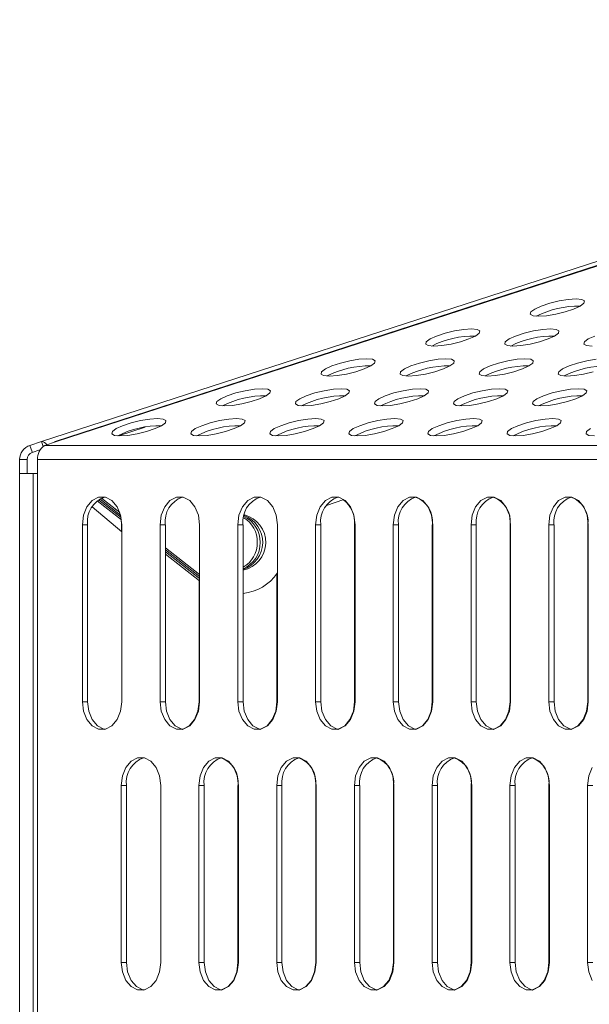
# Model space of a CAD drawing. Units: millimetres. Extents: x 750 to 1514, y 940 to 2401.
# Drawn here: x 888 to 950, y 1515 to 1620 of the extents above; entities that cross this region are included whole.
import ezdxf

# ---------------------------------------------------------------- set-up
doc = ezdxf.new("R2010")
doc.units = ezdxf.units.MM
doc.layers.add('SLD-0', color=179, linetype='Continuous')

msp = doc.modelspace()

# ---------------------------------------------------------------- linework, layer by layer
at = {"layer": 'SLD-0', "color": 179, "linetype": 'Continuous', "lineweight": 15}
for p, q in [((890.85, 1575), (1030.3, 1620.31)), ((1031.67, 1620.31), (892.29, 1575)), ((1031.81, 1620.31), (892.44, 1575)), ((948.22, 1590.32), (947.38, 1590.26)), ((948.83, 1590.26), (948.22, 1590.32)), ((944.47, 1589.55), (943.77, 1589.23)), ((945.38, 1589.86), (944.47, 1589.55)), ((946.39, 1590.1), (945.38, 1589.86)), ((947.38, 1590.26), (946.39, 1590.1)), ((947.95, 1589.23), (948.65, 1589.55)), ((948.65, 1589.55), (949.05, 1589.86)), ((949.12, 1590.1), (948.83, 1590.26)), ((949.05, 1589.86), (949.12, 1590.1)), ((943.36, 1588.93), (943.3, 1588.68)), ((943.3, 1588.68), (943.59, 1588.52)), ((943.77, 1589.23), (943.36, 1588.93)), ((943.59, 1588.52), (944.19, 1588.46)), ((944.19, 1588.46), (945.04, 1588.52)), ((945.04, 1588.52), (946.03, 1588.68)), ((946.03, 1588.68), (947.04, 1588.93)), ((947.04, 1588.93), (947.95, 1589.23)), ((933.24, 1586.34), (932.54, 1586.02)), ((934.15, 1586.64), (933.24, 1586.34)), ((935.16, 1586.89), (934.15, 1586.64)), ((936.15, 1587.05), (935.16, 1586.89)), ((936.99, 1587.11), (936.15, 1587.05)), ((936.71, 1586.02), (937.42, 1586.34)), ((937.6, 1587.05), (936.99, 1587.11)), ((937.42, 1586.34), (937.82, 1586.64)), ((937.88, 1586.89), (937.6, 1587.05)), ((937.82, 1586.64), (937.88, 1586.89)), ((941.72, 1586.34), (941.02, 1586.02)), ((942.63, 1586.64), (941.72, 1586.34)), ((943.64, 1586.89), (942.63, 1586.64)), ((944.63, 1587.05), (943.64, 1586.89)), ((945.48, 1587.11), (944.63, 1587.05)), ((945.2, 1586.02), (945.9, 1586.34)), ((946.08, 1587.05), (945.48, 1587.11)), ((945.9, 1586.34), (946.31, 1586.64)), ((946.37, 1586.89), (946.08, 1587.05)), ((946.31, 1586.64), (946.37, 1586.89)), ((950.21, 1586.34), (949.51, 1586.02)), ((932.13, 1585.72), (932.07, 1585.47)), ((932.07, 1585.47), (932.35, 1585.31)), ((932.54, 1586.02), (932.13, 1585.72)), ((932.35, 1585.31), (932.96, 1585.25)), ((932.96, 1585.25), (933.81, 1585.31)), ((933.81, 1585.31), (934.79, 1585.47)), ((934.79, 1585.47), (935.8, 1585.72)), ((935.8, 1585.72), (936.71, 1586.02)), ((940.62, 1585.72), (940.55, 1585.47)), ((940.55, 1585.47), (940.84, 1585.31)), ((941.02, 1586.02), (940.62, 1585.72)), ((940.84, 1585.31), (941.44, 1585.25)), ((941.44, 1585.25), (942.29, 1585.31)), ((942.29, 1585.31), (943.28, 1585.47)), ((943.28, 1585.47), (944.29, 1585.72)), ((944.29, 1585.72), (945.2, 1586.02)), ((949.1, 1585.72), (949.04, 1585.47)), ((949.04, 1585.47), (949.32, 1585.31)), ((949.51, 1586.02), (949.1, 1585.72)), ((949.32, 1585.31), (949.93, 1585.25)), ((922.01, 1583.13), (921.3, 1582.81)), ((922.92, 1583.43), (922.01, 1583.13)), ((923.93, 1583.68), (922.92, 1583.43)), ((924.91, 1583.84), (923.93, 1583.68)), ((925.76, 1583.9), (924.91, 1583.84)), ((925.48, 1582.81), (926.18, 1583.13)), ((926.37, 1583.84), (925.76, 1583.9)), ((926.18, 1583.13), (926.59, 1583.43)), ((926.65, 1583.68), (926.37, 1583.84)), ((926.59, 1583.43), (926.65, 1583.68)), ((930.49, 1583.13), (929.79, 1582.81)), ((931.4, 1583.43), (930.49, 1583.13)), ((932.41, 1583.68), (931.4, 1583.43)), ((933.4, 1583.84), (932.41, 1583.68)), ((934.25, 1583.9), (933.4, 1583.84)), ((933.97, 1582.81), (934.67, 1583.13)), ((934.85, 1583.84), (934.25, 1583.9)), ((934.67, 1583.13), (935.08, 1583.43)), ((935.14, 1583.68), (934.85, 1583.84)), ((935.08, 1583.43), (935.14, 1583.68)), ((938.98, 1583.13), (938.28, 1582.81)), ((939.89, 1583.43), (938.98, 1583.13)), ((940.9, 1583.68), (939.89, 1583.43)), ((941.89, 1583.84), (940.9, 1583.68)), ((942.73, 1583.9), (941.89, 1583.84)), ((942.45, 1582.81), (943.15, 1583.13)), ((943.34, 1583.84), (942.73, 1583.9)), ((943.15, 1583.13), (943.56, 1583.43)), ((943.62, 1583.68), (943.34, 1583.84)), ((943.56, 1583.43), (943.62, 1583.68)), ((947.46, 1583.13), (946.76, 1582.81)), ((948.37, 1583.43), (947.46, 1583.13)), ((949.38, 1583.68), (948.37, 1583.43)), ((950.37, 1583.84), (949.38, 1583.68)), ((920.9, 1582.51), (920.84, 1582.26)), ((920.84, 1582.26), (921.12, 1582.1)), ((921.3, 1582.81), (920.9, 1582.51)), ((921.12, 1582.1), (921.73, 1582.04)), ((921.73, 1582.04), (922.57, 1582.1)), ((922.57, 1582.1), (923.56, 1582.26)), ((923.56, 1582.26), (924.57, 1582.51)), ((924.57, 1582.51), (925.48, 1582.81)), ((929.38, 1582.51), (929.32, 1582.26)), ((929.32, 1582.26), (929.61, 1582.1)), ((929.79, 1582.81), (929.38, 1582.51)), ((929.61, 1582.1), (930.21, 1582.04)), ((930.21, 1582.04), (931.06, 1582.1)), ((931.06, 1582.1), (932.05, 1582.26)), ((932.05, 1582.26), (933.06, 1582.51)), ((933.06, 1582.51), (933.97, 1582.81)), ((937.87, 1582.51), (937.81, 1582.26)), ((937.81, 1582.26), (938.09, 1582.1)), ((938.28, 1582.81), (937.87, 1582.51)), ((938.09, 1582.1), (938.7, 1582.04)), ((938.7, 1582.04), (939.54, 1582.1)), ((939.54, 1582.1), (940.53, 1582.26)), ((940.53, 1582.26), (941.54, 1582.51)), ((941.54, 1582.51), (942.45, 1582.81)), ((946.35, 1582.51), (946.29, 1582.26)), ((946.29, 1582.26), (946.58, 1582.1)), ((946.76, 1582.81), (946.35, 1582.51)), ((946.58, 1582.1), (947.18, 1582.04)), ((947.18, 1582.04), (948.03, 1582.1)), ((948.03, 1582.1), (949.02, 1582.26)), ((949.02, 1582.26), (950.03, 1582.51)), ((910.77, 1579.92), (910.07, 1579.6)), ((911.68, 1580.22), (910.77, 1579.92)), ((912.69, 1580.47), (911.68, 1580.22)), ((913.68, 1580.63), (912.69, 1580.47)), ((914.53, 1580.68), (913.68, 1580.63)), ((914.25, 1579.6), (914.95, 1579.92)), ((915.13, 1580.63), (914.53, 1580.68)), ((914.95, 1579.92), (915.36, 1580.22)), ((915.42, 1580.47), (915.13, 1580.63)), ((915.36, 1580.22), (915.42, 1580.47)), ((919.26, 1579.92), (918.56, 1579.6)), ((920.17, 1580.22), (919.26, 1579.92)), ((921.18, 1580.47), (920.17, 1580.22)), ((922.17, 1580.63), (921.18, 1580.47)), ((923.02, 1580.68), (922.17, 1580.63)), ((922.74, 1579.6), (923.44, 1579.92)), ((923.62, 1580.63), (923.02, 1580.68)), ((923.44, 1579.92), (923.84, 1580.22)), ((923.91, 1580.47), (923.62, 1580.63)), ((923.84, 1580.22), (923.91, 1580.47)), ((927.74, 1579.92), (927.04, 1579.6)), ((928.65, 1580.22), (927.74, 1579.92)), ((929.67, 1580.47), (928.65, 1580.22)), ((930.65, 1580.63), (929.67, 1580.47)), ((931.5, 1580.68), (930.65, 1580.63)), ((931.22, 1579.6), (931.92, 1579.92)), ((932.1, 1580.63), (931.5, 1580.68)), ((931.92, 1579.92), (932.33, 1580.22)), ((932.39, 1580.47), (932.1, 1580.63)), ((932.33, 1580.22), (932.39, 1580.47)), ((936.23, 1579.92), (935.53, 1579.6)), ((937.14, 1580.22), (936.23, 1579.92)), ((938.15, 1580.47), (937.14, 1580.22)), ((939.14, 1580.63), (938.15, 1580.47)), ((939.99, 1580.68), (939.14, 1580.63)), ((939.71, 1579.6), (940.41, 1579.92)), ((940.59, 1580.63), (939.99, 1580.68)), ((940.41, 1579.92), (940.81, 1580.22)), ((940.88, 1580.47), (940.59, 1580.63)), ((940.81, 1580.22), (940.88, 1580.47)), ((944.72, 1579.92), (944.01, 1579.6)), ((945.63, 1580.22), (944.72, 1579.92)), ((946.64, 1580.47), (945.63, 1580.22)), ((947.62, 1580.63), (946.64, 1580.47)), ((948.47, 1580.68), (947.62, 1580.63)), ((948.19, 1579.6), (948.89, 1579.92)), ((949.08, 1580.63), (948.47, 1580.68)), ((948.89, 1579.92), (949.3, 1580.22)), ((949.36, 1580.47), (949.08, 1580.63)), ((949.3, 1580.22), (949.36, 1580.47)), ((909.67, 1579.29), (909.6, 1579.05)), ((909.6, 1579.05), (909.89, 1578.89)), ((910.07, 1579.6), (909.67, 1579.29)), ((909.89, 1578.89), (910.5, 1578.83)), ((910.5, 1578.83), (911.34, 1578.89)), ((911.34, 1578.89), (912.33, 1579.05)), ((912.33, 1579.05), (913.34, 1579.29)), ((913.34, 1579.29), (914.25, 1579.6)), ((918.15, 1579.29), (918.09, 1579.05)), ((918.09, 1579.05), (918.38, 1578.89)), ((918.56, 1579.6), (918.15, 1579.29)), ((918.38, 1578.89), (918.98, 1578.83)), ((918.98, 1578.83), (919.83, 1578.89)), ((919.83, 1578.89), (920.82, 1579.05)), ((920.82, 1579.05), (921.83, 1579.29)), ((921.83, 1579.29), (922.74, 1579.6)), ((926.64, 1579.29), (926.57, 1579.05)), ((926.57, 1579.05), (926.86, 1578.89)), ((927.04, 1579.6), (926.64, 1579.29)), ((926.86, 1578.89), (927.47, 1578.83)), ((927.47, 1578.83), (928.31, 1578.89)), ((928.31, 1578.89), (929.3, 1579.05)), ((929.3, 1579.05), (930.31, 1579.29)), ((930.31, 1579.29), (931.22, 1579.6)), ((935.12, 1579.29), (935.06, 1579.05)), ((935.06, 1579.05), (935.35, 1578.89)), ((935.53, 1579.6), (935.12, 1579.29)), ((935.35, 1578.89), (935.95, 1578.83)), ((935.95, 1578.83), (936.8, 1578.89)), ((936.8, 1578.89), (937.79, 1579.05)), ((937.79, 1579.05), (938.8, 1579.29)), ((938.8, 1579.29), (939.71, 1579.6)), ((943.61, 1579.29), (943.54, 1579.05)), ((943.54, 1579.05), (943.83, 1578.89)), ((944.01, 1579.6), (943.61, 1579.29)), ((943.83, 1578.89), (944.44, 1578.83)), ((944.44, 1578.83), (945.28, 1578.89)), ((945.28, 1578.89), (946.27, 1579.05)), ((946.27, 1579.05), (947.28, 1579.29)), ((947.28, 1579.29), (948.19, 1579.6)), ((899.54, 1576.71), (898.84, 1576.39)), ((900.45, 1577.01), (899.54, 1576.71)), ((901.46, 1577.26), (900.45, 1577.01)), ((902.45, 1577.42), (901.46, 1577.26)), ((903.3, 1577.47), (902.45, 1577.42)), ((903.02, 1576.39), (903.72, 1576.71)), ((903.9, 1577.42), (903.3, 1577.47)), ((903.72, 1576.71), (904.13, 1577.01)), ((904.19, 1577.26), (903.9, 1577.42)), ((904.13, 1577.01), (904.19, 1577.26)), ((908.03, 1576.71), (907.33, 1576.39)), ((908.94, 1577.01), (908.03, 1576.71)), ((909.95, 1577.26), (908.94, 1577.01)), ((910.94, 1577.42), (909.95, 1577.26)), ((911.78, 1577.47), (910.94, 1577.42)), ((911.51, 1576.39), (912.21, 1576.71)), ((912.39, 1577.42), (911.78, 1577.47)), ((912.21, 1576.71), (912.61, 1577.01)), ((912.68, 1577.26), (912.39, 1577.42)), ((912.61, 1577.01), (912.68, 1577.26)), ((916.51, 1576.71), (915.81, 1576.39)), ((917.42, 1577.01), (916.51, 1576.71)), ((918.43, 1577.26), (917.42, 1577.01)), ((919.42, 1577.42), (918.43, 1577.26)), ((920.27, 1577.47), (919.42, 1577.42)), ((919.99, 1576.39), (920.69, 1576.71)), ((920.87, 1577.42), (920.27, 1577.47)), ((920.69, 1576.71), (921.1, 1577.01)), ((921.16, 1577.26), (920.87, 1577.42)), ((921.1, 1577.01), (921.16, 1577.26)), ((925, 1576.71), (924.3, 1576.39)), ((925.91, 1577.01), (925, 1576.71)), ((926.92, 1577.26), (925.91, 1577.01)), ((927.91, 1577.42), (926.92, 1577.26)), ((928.75, 1577.47), (927.91, 1577.42)), ((928.48, 1576.39), (929.18, 1576.71)), ((929.36, 1577.42), (928.75, 1577.47)), ((929.18, 1576.71), (929.58, 1577.01)), ((929.65, 1577.26), (929.36, 1577.42)), ((929.58, 1577.01), (929.65, 1577.26)), ((933.48, 1576.71), (932.78, 1576.39)), ((934.39, 1577.01), (933.48, 1576.71)), ((935.4, 1577.26), (934.39, 1577.01)), ((936.39, 1577.42), (935.4, 1577.26)), ((937.24, 1577.47), (936.39, 1577.42)), ((936.96, 1576.39), (937.66, 1576.71)), ((937.84, 1577.42), (937.24, 1577.47)), ((937.66, 1576.71), (938.07, 1577.01)), ((938.13, 1577.26), (937.84, 1577.42)), ((938.07, 1577.01), (938.13, 1577.26)), ((941.97, 1576.71), (941.27, 1576.39)), ((942.88, 1577.01), (941.97, 1576.71)), ((943.89, 1577.26), (942.88, 1577.01)), ((944.88, 1577.42), (943.89, 1577.26)), ((945.73, 1577.47), (944.88, 1577.42)), ((945.45, 1576.39), (946.15, 1576.71)), ((946.33, 1577.42), (945.73, 1577.47)), ((946.15, 1576.71), (946.55, 1577.01)), ((946.62, 1577.26), (946.33, 1577.42)), ((946.55, 1577.01), (946.62, 1577.26)), ((898.44, 1576.08), (898.37, 1575.84)), ((898.37, 1575.84), (898.66, 1575.67)), ((898.84, 1576.39), (898.44, 1576.08)), ((898.66, 1575.67), (899.26, 1575.62)), ((899.26, 1575.62), (900.11, 1575.67)), ((900.11, 1575.67), (901.1, 1575.84)), ((901.1, 1575.84), (902.11, 1576.08)), ((902.11, 1576.08), (903.02, 1576.39)), ((906.92, 1576.08), (906.86, 1575.84)), ((906.86, 1575.84), (907.15, 1575.67)), ((907.33, 1576.39), (906.92, 1576.08)), ((907.15, 1575.67), (907.75, 1575.62)), ((907.75, 1575.62), (908.6, 1575.67)), ((908.6, 1575.67), (909.58, 1575.84)), ((909.58, 1575.84), (910.59, 1576.08)), ((910.59, 1576.08), (911.51, 1576.39)), ((915.41, 1576.08), (915.34, 1575.84)), ((915.34, 1575.84), (915.63, 1575.67)), ((915.81, 1576.39), (915.41, 1576.08)), ((915.63, 1575.67), (916.23, 1575.62)), ((916.23, 1575.62), (917.08, 1575.67)), ((917.08, 1575.67), (918.07, 1575.84)), ((918.07, 1575.84), (919.08, 1576.08)), ((919.08, 1576.08), (919.99, 1576.39)), ((923.89, 1576.08), (923.83, 1575.84)), ((923.83, 1575.84), (924.12, 1575.67)), ((924.3, 1576.39), (923.89, 1576.08)), ((924.12, 1575.67), (924.72, 1575.62)), ((924.72, 1575.62), (925.57, 1575.67)), ((925.57, 1575.67), (926.56, 1575.84)), ((926.56, 1575.84), (927.57, 1576.08)), ((927.57, 1576.08), (928.48, 1576.39)), ((932.38, 1576.08), (932.31, 1575.84)), ((932.31, 1575.84), (932.6, 1575.67)), ((932.78, 1576.39), (932.38, 1576.08)), ((932.6, 1575.67), (933.2, 1575.62)), ((933.2, 1575.62), (934.05, 1575.67)), ((934.05, 1575.67), (935.04, 1575.84)), ((935.04, 1575.84), (936.05, 1576.08)), ((936.05, 1576.08), (936.96, 1576.39)), ((940.86, 1576.08), (940.8, 1575.84)), ((940.8, 1575.84), (941.09, 1575.67)), ((941.27, 1576.39), (940.86, 1576.08)), ((941.09, 1575.67), (941.69, 1575.62)), ((941.69, 1575.62), (942.54, 1575.67)), ((942.54, 1575.67), (943.53, 1575.84)), ((943.53, 1575.84), (944.54, 1576.08)), ((944.54, 1576.08), (945.45, 1576.39)), ((949.35, 1576.08), (949.28, 1575.84)), ((949.28, 1575.84), (949.57, 1575.67)), ((949.75, 1576.39), (949.35, 1576.08)), ((949.57, 1575.67), (950.18, 1575.62)), ((889.6, 1574.59), (890.85, 1575)), ((889.6, 1574.59), (889.82, 1573.91)), ((890.85, 1575), (891.01, 1574.49)), ((892.44, 1575), (891.19, 1574.59)), ((1030.16, 1574.59), (891.19, 1574.59)), ((889.85, 1573.83), (889.82, 1573.91)), ((889.85, 1573.83), (890.67, 1574.1)), ((889.29, 1573.07), (888.49, 1573.07)), ((888.49, 1571.57), (888.49, 1573.07)), ((889.29, 1571.57), (889.29, 1573.07)), ((890.41, 1573.07), (1029.37, 1573.07)), ((890.41, 1573.07), (890.41, 1571.57)), ((889.94, 1571.57), (888.49, 1571.57)), ((888.49, 1485.15), (888.49, 1571.57)), ((889.94, 1571.57), (889.94, 1485.15)), ((890.41, 1571.57), (889.94, 1571.57)), ((890.41, 1571.57), (890.41, 1485.15)), ((896.28, 1568.67), (895.71, 1568)), ((896.97, 1569.03), (896.28, 1568.67)), ((896.8, 1568.64), (899.43, 1566.59)), ((896.95, 1568.75), (899.39, 1566.86)), ((897.71, 1569.03), (896.97, 1569.03)), ((897.08, 1568.84), (899.34, 1567.08)), ((897.27, 1568.93), (899.24, 1567.4)), ((898.4, 1568.67), (897.71, 1569.03)), ((898.96, 1568), (898.4, 1568.67)), ((904.62, 1568.67), (904.06, 1568)), ((905.31, 1569.03), (904.62, 1568.67)), ((906.05, 1569.03), (905.31, 1569.03)), ((906.74, 1568.67), (906.05, 1569.03)), ((907.31, 1568), (906.74, 1568.67)), ((912.97, 1568.67), (912.4, 1568)), ((913.66, 1569.03), (912.97, 1568.67)), ((914.39, 1569.03), (913.66, 1569.03)), ((915.09, 1568.67), (914.39, 1569.03)), ((915.65, 1568), (915.09, 1568.67)), ((921.31, 1568.67), (920.75, 1568)), ((922, 1569.03), (921.31, 1568.67)), ((921.41, 1568.15), (923.3, 1568.77)), ((922.74, 1569.03), (922, 1569.03)), ((923.43, 1568.67), (922.74, 1569.03)), ((924, 1568), (923.43, 1568.67)), ((929.65, 1568.67), (929.09, 1568)), ((930.35, 1569.03), (929.65, 1568.67)), ((931.08, 1569.03), (930.35, 1569.03)), ((931.77, 1568.67), (931.08, 1569.03)), ((932.34, 1568), (931.77, 1568.67)), ((938, 1568.67), (937.43, 1568)), ((938.69, 1569.03), (938, 1568.67)), ((939.43, 1569.03), (938.69, 1569.03)), ((940.12, 1568.67), (939.43, 1569.03)), ((940.68, 1568), (940.12, 1568.67)), ((946.34, 1568.67), (945.78, 1568)), ((947.03, 1569.03), (946.34, 1568.67)), ((947.77, 1569.03), (947.03, 1569.03)), ((948.46, 1568.67), (947.77, 1569.03)), ((949.03, 1568), (948.46, 1568.67)), ((895.35, 1567.1), (895.22, 1566.07)), ((895.71, 1568), (895.35, 1567.1)), ((899.46, 1565.32), (896.27, 1567.98)), ((899.33, 1567.1), (898.96, 1568)), ((899.46, 1566.07), (899.33, 1567.1)), ((903.69, 1567.1), (903.56, 1566.07)), ((904.06, 1568), (903.69, 1567.1)), ((907.68, 1567.1), (907.31, 1568)), ((907.8, 1566.07), (907.68, 1567.1)), ((912.03, 1567.1), (911.91, 1566.07)), ((912.4, 1568), (912.03, 1567.1)), ((916.02, 1567.1), (915.65, 1568)), ((916.15, 1566.07), (916.02, 1567.1)), ((920.38, 1567.1), (920.25, 1566.07)), ((920.75, 1568), (920.38, 1567.1)), ((924.36, 1567.1), (924, 1568)), ((924.49, 1566.07), (924.36, 1567.1)), ((928.72, 1567.1), (928.59, 1566.07)), ((929.09, 1568), (928.72, 1567.1)), ((932.71, 1567.1), (932.34, 1568)), ((932.84, 1566.07), (932.71, 1567.1)), ((937.06, 1567.1), (936.94, 1566.07)), ((937.43, 1568), (937.06, 1567.1)), ((941.05, 1567.1), (940.68, 1568)), ((941.18, 1566.07), (941.05, 1567.1)), ((945.41, 1567.1), (945.28, 1566.07)), ((945.78, 1568), (945.41, 1567.1)), ((949.4, 1567.1), (949.03, 1568)), ((949.52, 1566.07), (949.4, 1567.1)), ((895.22, 1566.07), (895.22, 1547.07)), ((895.78, 1566.07), (895.22, 1566.07)), ((895.78, 1566.07), (895.78, 1547.07)), ((899.37, 1566.63), (899.41, 1566.07)), ((899.41, 1566.07), (899.41, 1565.36)), ((899.46, 1547.07), (899.46, 1566.07)), ((903.56, 1566.07), (903.56, 1547.07)), ((904.13, 1566.07), (903.56, 1566.07)), ((904.13, 1566.07), (904.13, 1547.07)), ((907.8, 1547.07), (907.8, 1566.07)), ((911.91, 1566.07), (911.91, 1547.07)), ((912.47, 1566.07), (911.91, 1566.07)), ((912.47, 1566.07), (912.47, 1547.07)), ((916.15, 1547.07), (916.15, 1566.07)), ((920.25, 1566.07), (920.25, 1547.07)), ((920.81, 1566.07), (920.25, 1566.07)), ((920.81, 1566.07), (920.81, 1547.07)), ((924.44, 1566.07), (924.44, 1547.07)), ((924.49, 1547.07), (924.49, 1566.07)), ((928.59, 1566.07), (928.59, 1547.07)), ((929.16, 1566.07), (928.59, 1566.07)), ((929.16, 1566.07), (929.16, 1547.07)), ((932.78, 1566.07), (932.78, 1547.07)), ((932.84, 1547.07), (932.84, 1566.07)), ((936.94, 1566.07), (936.94, 1547.07)), ((937.5, 1566.07), (936.94, 1566.07)), ((937.5, 1566.07), (937.5, 1547.07)), ((941.13, 1566.07), (941.13, 1547.07)), ((941.18, 1547.07), (941.18, 1566.07)), ((945.28, 1566.07), (945.28, 1547.07)), ((945.85, 1566.07), (945.28, 1566.07)), ((945.85, 1566.07), (945.85, 1547.07)), ((949.47, 1566.07), (949.47, 1547.07)), ((949.52, 1547.07), (949.52, 1566.07)), ((904.13, 1563.6), (907.8, 1560.74)), ((904.13, 1563.36), (907.8, 1560.5)), ((904.13, 1563.16), (907.8, 1560.3)), ((904.13, 1562.93), (907.8, 1560.06)), ((916.1, 1560.79), (916.1, 1547.07)), ((907.75, 1560.1), (907.75, 1547.07)), ((895.22, 1547.07), (895.35, 1546.05)), ((895.78, 1547.07), (895.22, 1547.07)), ((895.78, 1547.07), (895.91, 1546.05)), ((899.33, 1546.05), (899.46, 1547.07)), ((903.56, 1547.07), (903.69, 1546.05)), ((904.13, 1547.07), (903.56, 1547.07)), ((904.13, 1547.07), (904.25, 1546.05)), ((907.75, 1547.07), (907.62, 1546.05)), ((907.68, 1546.05), (907.8, 1547.07)), ((911.91, 1547.07), (912.03, 1546.05)), ((912.47, 1547.07), (911.91, 1547.07)), ((912.47, 1547.07), (912.6, 1546.05)), ((916.1, 1547.07), (915.97, 1546.05)), ((916.02, 1546.05), (916.15, 1547.07)), ((920.25, 1547.07), (920.38, 1546.05)), ((920.81, 1547.07), (920.25, 1547.07)), ((920.81, 1547.07), (920.94, 1546.05)), ((924.44, 1547.07), (924.31, 1546.05)), ((924.36, 1546.05), (924.49, 1547.07)), ((928.59, 1547.07), (928.72, 1546.05)), ((929.16, 1547.07), (928.59, 1547.07)), ((929.16, 1547.07), (929.29, 1546.05)), ((932.78, 1547.07), (932.66, 1546.05)), ((932.71, 1546.05), (932.84, 1547.07)), ((936.94, 1547.07), (937.06, 1546.05)), ((937.5, 1547.07), (936.94, 1547.07)), ((937.5, 1547.07), (937.63, 1546.05)), ((941.13, 1547.07), (941, 1546.05)), ((941.05, 1546.05), (941.18, 1547.07)), ((945.28, 1547.07), (945.41, 1546.05)), ((945.85, 1547.07), (945.28, 1547.07)), ((945.85, 1547.07), (945.97, 1546.05)), ((949.47, 1547.07), (949.34, 1546.05)), ((949.4, 1546.05), (949.52, 1547.07)), ((895.35, 1546.05), (895.71, 1545.14)), ((895.91, 1546.05), (896.28, 1545.14)), ((898.96, 1545.14), (899.33, 1546.05)), ((903.69, 1546.05), (904.06, 1545.14)), ((904.25, 1546.05), (904.62, 1545.14)), ((907.62, 1546.05), (907.26, 1545.14)), ((907.31, 1545.14), (907.68, 1546.05)), ((912.03, 1546.05), (912.4, 1545.14)), ((912.6, 1546.05), (912.97, 1545.14)), ((915.97, 1546.05), (915.6, 1545.14)), ((915.65, 1545.14), (916.02, 1546.05)), ((920.38, 1546.05), (920.75, 1545.14)), ((920.94, 1546.05), (921.31, 1545.14)), ((924.31, 1546.05), (923.94, 1545.14)), ((924, 1545.14), (924.36, 1546.05)), ((928.72, 1546.05), (929.09, 1545.14)), ((929.29, 1546.05), (929.65, 1545.14)), ((932.66, 1546.05), (932.29, 1545.14)), ((932.34, 1545.14), (932.71, 1546.05)), ((937.06, 1546.05), (937.43, 1545.14)), ((937.63, 1546.05), (938, 1545.14)), ((941, 1546.05), (940.63, 1545.14)), ((940.68, 1545.14), (941.05, 1546.05)), ((945.41, 1546.05), (945.78, 1545.14)), ((945.97, 1546.05), (946.34, 1545.14)), ((949.34, 1546.05), (948.98, 1545.14)), ((949.03, 1545.14), (949.4, 1546.05)), ((895.71, 1545.14), (896.28, 1544.47)), ((896.28, 1545.14), (896.84, 1544.47)), ((898.4, 1544.47), (898.96, 1545.14)), ((904.06, 1545.14), (904.62, 1544.47)), ((904.62, 1545.14), (905.19, 1544.47)), ((907.26, 1545.14), (906.69, 1544.47)), ((906.74, 1544.47), (907.31, 1545.14)), ((912.4, 1545.14), (912.97, 1544.47)), ((912.97, 1545.14), (913.53, 1544.47)), ((915.6, 1545.14), (915.04, 1544.47)), ((915.09, 1544.47), (915.65, 1545.14)), ((920.75, 1545.14), (921.31, 1544.47)), ((921.31, 1545.14), (921.88, 1544.47)), ((923.94, 1545.14), (923.38, 1544.47)), ((923.43, 1544.47), (924, 1545.14)), ((929.09, 1545.14), (929.65, 1544.47)), ((929.65, 1545.14), (930.22, 1544.47)), ((932.29, 1545.14), (931.72, 1544.47)), ((931.77, 1544.47), (932.34, 1545.14)), ((937.43, 1545.14), (938, 1544.47)), ((938, 1545.14), (938.56, 1544.47)), ((940.63, 1545.14), (940.07, 1544.47)), ((940.12, 1544.47), (940.68, 1545.14)), ((945.78, 1545.14), (946.34, 1544.47)), ((946.34, 1545.14), (946.91, 1544.47)), ((948.98, 1545.14), (948.41, 1544.47)), ((948.46, 1544.47), (949.03, 1545.14)), ((896.28, 1544.47), (896.97, 1544.12)), ((896.84, 1544.47), (897.54, 1544.12)), ((896.97, 1544.12), (897.71, 1544.12)), ((897.54, 1544.12), (897.62, 1544.1)), ((897.71, 1544.12), (898.4, 1544.47)), ((904.62, 1544.47), (905.31, 1544.12)), ((905.19, 1544.47), (905.88, 1544.12)), ((905.31, 1544.12), (906.05, 1544.12)), ((905.88, 1544.12), (905.97, 1544.1)), ((906, 1544.12), (905.94, 1544.1)), ((906.69, 1544.47), (906, 1544.12)), ((906.05, 1544.12), (906.74, 1544.47)), ((912.97, 1544.47), (913.66, 1544.12)), ((913.53, 1544.47), (914.22, 1544.12)), ((913.66, 1544.12), (914.39, 1544.12)), ((914.22, 1544.12), (914.31, 1544.1)), ((914.34, 1544.12), (914.28, 1544.1)), ((915.04, 1544.47), (914.34, 1544.12)), ((914.39, 1544.12), (915.09, 1544.47)), ((921.31, 1544.47), (922, 1544.12)), ((921.88, 1544.47), (922.57, 1544.12)), ((922, 1544.12), (922.74, 1544.12)), ((922.57, 1544.12), (922.65, 1544.1)), ((922.69, 1544.12), (922.63, 1544.1)), ((923.38, 1544.47), (922.69, 1544.12)), ((922.74, 1544.12), (923.43, 1544.47)), ((929.65, 1544.47), (930.35, 1544.12)), ((930.22, 1544.47), (930.91, 1544.12)), ((930.35, 1544.12), (931.08, 1544.12)), ((930.91, 1544.12), (931, 1544.1)), ((931.03, 1544.12), (930.97, 1544.1)), ((931.72, 1544.47), (931.03, 1544.12)), ((931.08, 1544.12), (931.77, 1544.47)), ((938, 1544.47), (938.69, 1544.12)), ((938.56, 1544.47), (939.26, 1544.12)), ((938.69, 1544.12), (939.43, 1544.12)), ((939.26, 1544.12), (939.34, 1544.1)), ((939.37, 1544.12), (939.31, 1544.1)), ((940.07, 1544.47), (939.37, 1544.12)), ((939.43, 1544.12), (940.12, 1544.47)), ((946.34, 1544.47), (947.03, 1544.12)), ((946.91, 1544.47), (947.6, 1544.12)), ((947.03, 1544.12), (947.77, 1544.12)), ((947.6, 1544.12), (947.68, 1544.1)), ((947.72, 1544.12), (947.66, 1544.1)), ((948.41, 1544.47), (947.72, 1544.12)), ((947.77, 1544.12), (948.46, 1544.47)), ((900.45, 1540.67), (899.89, 1540)), ((901.14, 1541.03), (900.45, 1540.67)), ((901.88, 1541.03), (901.14, 1541.03)), ((902.57, 1540.67), (901.88, 1541.03)), ((903.14, 1540), (902.57, 1540.67)), ((908.79, 1540.67), (908.23, 1540)), ((909.49, 1541.03), (908.79, 1540.67)), ((910.22, 1541.03), (909.49, 1541.03)), ((910.92, 1540.67), (910.22, 1541.03)), ((911.48, 1540), (910.92, 1540.67)), ((917.14, 1540.67), (916.57, 1540)), ((917.83, 1541.03), (917.14, 1540.67)), ((918.57, 1541.03), (917.83, 1541.03)), ((919.26, 1540.67), (918.57, 1541.03)), ((919.82, 1540), (919.26, 1540.67)), ((925.48, 1540.67), (924.92, 1540)), ((926.17, 1541.03), (925.48, 1540.67)), ((926.91, 1541.03), (926.17, 1541.03)), ((927.6, 1540.67), (926.91, 1541.03)), ((928.17, 1540), (927.6, 1540.67)), ((933.83, 1540.67), (933.26, 1540)), ((934.52, 1541.03), (933.83, 1540.67)), ((935.25, 1541.03), (934.52, 1541.03)), ((935.95, 1540.67), (935.25, 1541.03)), ((936.51, 1540), (935.95, 1540.67)), ((942.17, 1540.67), (941.61, 1540)), ((942.86, 1541.03), (942.17, 1540.67)), ((943.6, 1541.03), (942.86, 1541.03)), ((944.29, 1540.67), (943.6, 1541.03)), ((944.86, 1540), (944.29, 1540.67)), ((899.89, 1540), (899.52, 1539.1)), ((903.5, 1539.1), (903.14, 1540)), ((908.23, 1540), (907.86, 1539.1)), ((911.85, 1539.1), (911.48, 1540)), ((916.57, 1540), (916.21, 1539.1)), ((920.19, 1539.1), (919.82, 1540)), ((924.92, 1540), (924.55, 1539.1)), ((928.54, 1539.1), (928.17, 1540)), ((933.26, 1540), (932.89, 1539.1)), ((936.88, 1539.1), (936.51, 1540)), ((941.61, 1540), (941.24, 1539.1)), ((945.22, 1539.1), (944.86, 1540)), ((949.95, 1540), (949.58, 1539.1)), ((899.52, 1539.1), (899.39, 1538.07)), ((903.63, 1538.07), (903.5, 1539.1)), ((907.86, 1539.1), (907.73, 1538.07)), ((911.98, 1538.07), (911.85, 1539.1)), ((916.21, 1539.1), (916.08, 1538.07)), ((920.32, 1538.07), (920.19, 1539.1)), ((924.55, 1539.1), (924.42, 1538.07)), ((928.66, 1538.07), (928.54, 1539.1)), ((932.89, 1539.1), (932.76, 1538.07)), ((937.01, 1538.07), (936.88, 1539.1)), ((941.24, 1539.1), (941.11, 1538.07)), ((945.35, 1538.07), (945.22, 1539.1)), ((949.58, 1539.1), (949.45, 1538.07)), ((899.39, 1538.07), (899.39, 1519.07)), ((899.96, 1538.07), (899.39, 1538.07)), ((899.96, 1538.07), (899.96, 1519.07)), ((903.63, 1519.07), (903.63, 1538.07)), ((907.73, 1538.07), (907.73, 1519.07)), ((908.3, 1538.07), (907.73, 1538.07)), ((908.3, 1538.07), (908.3, 1519.07)), ((911.92, 1538.07), (911.92, 1519.07)), ((911.98, 1519.07), (911.98, 1538.07)), ((916.08, 1538.07), (916.08, 1519.07)), ((916.64, 1538.07), (916.08, 1538.07)), ((916.64, 1538.07), (916.64, 1519.07)), ((920.27, 1538.07), (920.27, 1519.07)), ((920.32, 1519.07), (920.32, 1538.07)), ((924.42, 1538.07), (924.42, 1519.07)), ((924.99, 1538.07), (924.42, 1538.07)), ((924.99, 1538.07), (924.99, 1519.07)), ((928.61, 1538.07), (928.61, 1519.07)), ((928.66, 1519.07), (928.66, 1538.07)), ((932.76, 1538.07), (932.76, 1519.07)), ((933.33, 1538.07), (932.76, 1538.07)), ((933.33, 1538.07), (933.33, 1519.07)), ((936.96, 1538.07), (936.96, 1519.07)), ((937.01, 1519.07), (937.01, 1538.07)), ((941.11, 1538.07), (941.11, 1519.07)), ((941.67, 1538.07), (941.11, 1538.07)), ((941.67, 1538.07), (941.67, 1519.07)), ((945.3, 1538.07), (945.3, 1519.07)), ((945.35, 1519.07), (945.35, 1538.07)), ((949.45, 1538.07), (949.45, 1519.07)), ((950.02, 1538.07), (949.45, 1538.07)), ((899.39, 1519.07), (899.52, 1518.05)), ((899.96, 1519.07), (899.39, 1519.07)), ((899.96, 1519.07), (900.08, 1518.05)), ((903.5, 1518.05), (903.63, 1519.07)), ((907.73, 1519.07), (907.86, 1518.05)), ((908.3, 1519.07), (907.73, 1519.07)), ((908.3, 1519.07), (908.43, 1518.05)), ((911.92, 1519.07), (911.8, 1518.05)), ((911.85, 1518.05), (911.98, 1519.07)), ((916.08, 1519.07), (916.21, 1518.05)), ((916.64, 1519.07), (916.08, 1519.07)), ((916.64, 1519.07), (916.77, 1518.05)), ((920.27, 1519.07), (920.14, 1518.05)), ((920.19, 1518.05), (920.32, 1519.07)), ((924.42, 1519.07), (924.55, 1518.05)), ((924.99, 1519.07), (924.42, 1519.07)), ((924.99, 1519.07), (925.11, 1518.05)), ((928.61, 1519.07), (928.48, 1518.05)), ((928.54, 1518.05), (928.66, 1519.07)), ((932.76, 1519.07), (932.89, 1518.05)), ((933.33, 1519.07), (932.76, 1519.07)), ((933.33, 1519.07), (933.46, 1518.05)), ((936.96, 1519.07), (936.83, 1518.05)), ((936.88, 1518.05), (937.01, 1519.07)), ((941.11, 1519.07), (941.24, 1518.05)), ((941.67, 1519.07), (941.11, 1519.07)), ((941.67, 1519.07), (941.8, 1518.05)), ((945.3, 1519.07), (945.17, 1518.05)), ((945.22, 1518.05), (945.35, 1519.07)), ((949.45, 1519.07), (949.58, 1518.05)), ((950.02, 1519.07), (949.45, 1519.07)), ((899.52, 1518.05), (899.89, 1517.14)), ((900.08, 1518.05), (900.45, 1517.14)), ((903.14, 1517.14), (903.5, 1518.05)), ((907.86, 1518.05), (908.23, 1517.14)), ((908.43, 1518.05), (908.8, 1517.14)), ((911.8, 1518.05), (911.43, 1517.14)), ((911.48, 1517.14), (911.85, 1518.05)), ((916.21, 1518.05), (916.57, 1517.14)), ((916.77, 1518.05), (917.14, 1517.14)), ((920.14, 1518.05), (919.77, 1517.14)), ((919.82, 1517.14), (920.19, 1518.05)), ((924.55, 1518.05), (924.92, 1517.14)), ((925.11, 1518.05), (925.48, 1517.14)), ((928.48, 1518.05), (928.12, 1517.14)), ((928.17, 1517.14), (928.54, 1518.05)), ((932.89, 1518.05), (933.26, 1517.14)), ((933.46, 1518.05), (933.83, 1517.14)), ((936.83, 1518.05), (936.46, 1517.14)), ((936.51, 1517.14), (936.88, 1518.05)), ((941.24, 1518.05), (941.61, 1517.14)), ((941.8, 1518.05), (942.17, 1517.14)), ((945.17, 1518.05), (944.8, 1517.14)), ((944.86, 1517.14), (945.22, 1518.05)), ((949.58, 1518.05), (949.95, 1517.14)), ((899.89, 1517.14), (900.45, 1516.47)), ((900.45, 1517.14), (901.02, 1516.47)), ((900.45, 1516.47), (901.14, 1516.12)), ((901.02, 1516.47), (901.71, 1516.12)), ((901.88, 1516.12), (902.57, 1516.47)), ((902.57, 1516.47), (903.14, 1517.14)), ((908.23, 1517.14), (908.79, 1516.47)), ((908.79, 1516.47), (909.49, 1516.12)), ((908.8, 1517.14), (909.36, 1516.47)), ((909.36, 1516.47), (910.05, 1516.12)), ((910.86, 1516.47), (910.17, 1516.12)), ((910.22, 1516.12), (910.92, 1516.47)), ((911.43, 1517.14), (910.86, 1516.47)), ((910.92, 1516.47), (911.48, 1517.14)), ((916.57, 1517.14), (917.14, 1516.47)), ((917.14, 1517.14), (917.7, 1516.47)), ((917.14, 1516.47), (917.83, 1516.12)), ((917.7, 1516.47), (918.4, 1516.12)), ((919.21, 1516.47), (918.51, 1516.12)), ((918.57, 1516.12), (919.26, 1516.47)), ((919.77, 1517.14), (919.21, 1516.47)), ((919.26, 1516.47), (919.82, 1517.14)), ((924.92, 1517.14), (925.48, 1516.47)), ((925.48, 1517.14), (926.05, 1516.47)), ((925.48, 1516.47), (926.17, 1516.12)), ((926.05, 1516.47), (926.74, 1516.12)), ((927.55, 1516.47), (926.86, 1516.12)), ((926.91, 1516.12), (927.6, 1516.47)), ((928.12, 1517.14), (927.55, 1516.47)), ((927.6, 1516.47), (928.17, 1517.14)), ((933.26, 1517.14), (933.83, 1516.47)), ((933.83, 1517.14), (934.39, 1516.47)), ((933.83, 1516.47), (934.52, 1516.12)), ((934.39, 1516.47), (935.08, 1516.12)), ((935.89, 1516.47), (935.2, 1516.12)), ((935.25, 1516.12), (935.95, 1516.47)), ((936.46, 1517.14), (935.89, 1516.47)), ((935.95, 1516.47), (936.51, 1517.14)), ((941.61, 1517.14), (942.17, 1516.47)), ((942.17, 1517.14), (942.74, 1516.47)), ((942.17, 1516.47), (942.86, 1516.12)), ((942.74, 1516.47), (943.43, 1516.12)), ((944.24, 1516.47), (943.55, 1516.12)), ((943.6, 1516.12), (944.29, 1516.47)), ((944.8, 1517.14), (944.24, 1516.47)), ((944.29, 1516.47), (944.86, 1517.14)), ((901.14, 1516.12), (901.88, 1516.12)), ((901.71, 1516.12), (901.79, 1516.1)), ((909.49, 1516.12), (910.22, 1516.12)), ((910.05, 1516.12), (910.14, 1516.1)), ((910.17, 1516.12), (910.11, 1516.1)), ((917.83, 1516.12), (918.57, 1516.12)), ((918.4, 1516.12), (918.48, 1516.1)), ((918.51, 1516.12), (918.46, 1516.1)), ((926.17, 1516.12), (926.91, 1516.12)), ((926.74, 1516.12), (926.83, 1516.1)), ((926.86, 1516.12), (926.8, 1516.1)), ((934.52, 1516.12), (935.25, 1516.12)), ((935.08, 1516.12), (935.17, 1516.1)), ((935.2, 1516.12), (935.14, 1516.1)), ((942.86, 1516.12), (943.6, 1516.12)), ((943.43, 1516.12), (943.51, 1516.1)), ((943.55, 1516.12), (943.49, 1516.1))]:
    msp.add_line(p, q, dxfattribs=at)
at = {"layer": 'SLD-0', "color": 8, "linetype": 'Continuous', "lineweight": 15}
for p, q in [((899.09, 1575.62), (901.97, 1576.56)), ((899.46, 1566.07), (899.41, 1566.07)), ((924.49, 1566.07), (924.44, 1566.07)), ((932.84, 1566.07), (932.78, 1566.07)), ((941.18, 1566.07), (941.13, 1566.07)), ((949.52, 1566.07), (949.47, 1566.07)), ((907.8, 1547.07), (907.75, 1547.07)), ((916.15, 1547.07), (916.1, 1547.07)), ((924.49, 1547.07), (924.44, 1547.07)), ((932.84, 1547.07), (932.78, 1547.07)), ((941.18, 1547.07), (941.13, 1547.07)), ((949.52, 1547.07), (949.47, 1547.07)), ((911.98, 1538.07), (911.92, 1538.07)), ((920.32, 1538.07), (920.27, 1538.07)), ((928.66, 1538.07), (928.61, 1538.07)), ((937.01, 1538.07), (936.96, 1538.07)), ((945.35, 1538.07), (945.3, 1538.07)), ((911.98, 1519.07), (911.92, 1519.07)), ((920.32, 1519.07), (920.27, 1519.07)), ((928.66, 1519.07), (928.61, 1519.07)), ((937.01, 1519.07), (936.96, 1519.07)), ((945.35, 1519.07), (945.3, 1519.07))]:
    msp.add_line(p, q, dxfattribs=at)
at = {"layer": 'SLD-0', "color": 179, "linetype": 'Continuous', "lineweight": 15}
for centre, radius, start, end in [((948.48, 1579.49), 10.06, 89.0754, 116.8032), ((937.25, 1576.28), 10.06, 89.0754, 116.8032), ((945.73, 1576.28), 10.06, 89.0754, 116.8032), ((926.02, 1573.07), 10.06, 89.0754, 116.8032), ((934.5, 1573.07), 10.06, 89.0754, 116.8032), ((942.99, 1573.07), 10.06, 89.0754, 116.8032), ((951.47, 1573.07), 10.06, 89.0754, 116.8032), ((914.79, 1569.86), 10.06, 89.0754, 116.8032), ((923.27, 1569.86), 10.06, 89.0754, 116.8032), ((931.76, 1569.86), 10.06, 89.0754, 116.8032), ((940.24, 1569.86), 10.06, 89.0754, 116.8032), ((948.73, 1569.86), 10.06, 89.0754, 116.8032), ((903.56, 1566.65), 10.06, 89.0754, 116.8032), ((912.04, 1566.65), 10.06, 89.0754, 116.8032), ((920.53, 1566.65), 10.06, 89.0754, 116.8032), ((929.01, 1566.65), 10.06, 89.0754, 116.8032), ((937.5, 1566.65), 10.06, 89.0754, 116.8032), ((945.98, 1566.65), 10.06, 89.0754, 116.8032), ((890.09, 1573.07), 1.6, 108, 180), ((892.05, 1573.19), 1.64, 121.4305, 184.1864), ((890.85, 1574.38), 0.617, 26.9897, 90.3394), ((892.37, 1574.77), 0.24, 72.9084, 143.1104), ((890.09, 1573.07), 0.8, 108, 180), ((898.54, 1566.42), 2.78, 109.2508, 187.2883), ((906.88, 1566.42), 2.78, 109.2508, 187.2883), ((915.22, 1566.42), 2.78, 109.2508, 187.2883), ((923.57, 1566.42), 2.78, 109.2508, 187.2883), ((921.28, 1566.29), 3.17, 356.0678, 51.2261), ((931.91, 1566.42), 2.78, 109.2508, 187.2883), ((930.02, 1566.42), 2.79, 352.8073, 70.0144), ((940.26, 1566.42), 2.78, 109.2508, 187.2883), ((938.36, 1566.42), 2.79, 352.8073, 70.0144), ((948.6, 1566.42), 2.78, 109.2508, 187.2883), ((946.71, 1566.42), 2.79, 352.8073, 70.0144), ((911.88, 1564.18), 3.03, 281.2869, 76.0945), ((911.52, 1564.18), 3.06, 288.1327, 69.5847), ((910.99, 1564.25), 3.01, 358.7341, 58.9521), ((911.32, 1564.25), 2.98, 358.5667, 65.2705), ((911.32, 1564.11), 2.99, 292.7717, 1.2882), ((910.98, 1564.12), 3.01, 299.6176, 1.107), ((912, 1563.69), 5.01, 275.3365, 325.7502), ((902.71, 1538.42), 2.78, 109.2508, 187.2883), ((911.05, 1538.42), 2.78, 109.2508, 187.2883), ((909.16, 1538.42), 2.79, 352.8073, 70.0144), ((919.4, 1538.42), 2.78, 109.2508, 187.2883), ((917.5, 1538.42), 2.79, 352.8073, 70.0144), ((927.74, 1538.42), 2.78, 109.2508, 187.2883), ((925.85, 1538.42), 2.79, 352.8073, 70.0144), ((936.08, 1538.42), 2.78, 109.2508, 187.2883), ((934.19, 1538.42), 2.79, 352.8073, 70.0144), ((944.43, 1538.42), 2.78, 109.2508, 187.2883), ((942.53, 1538.42), 2.79, 352.8073, 70.0144)]:
    msp.add_arc(centre, radius, start, end, dxfattribs=at)

doc.saveas('drawing.dxf')
